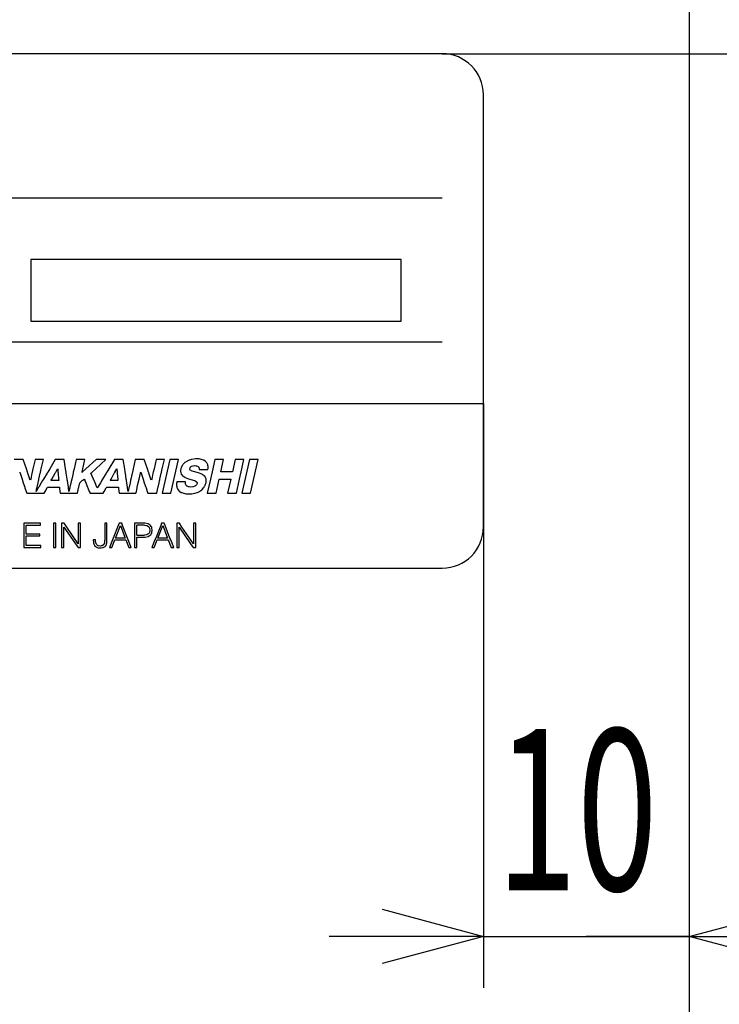
# Model space of a CAD drawing. Extents: x 1066 to 2116, y 29 to 769.
# Drawn here: x 1797 to 1831, y 234 to 282 of the extents above; entities that cross this region are included whole.
import ezdxf
from ezdxf.enums import TextEntityAlignment as Align

# ---------------------------------------------------------------- set-up
doc = ezdxf.new("R2010")
doc.units = 0
doc.header["$LTSCALE"] = 2.5
doc.header["$PDMODE"] = 65
doc.header["$PDSIZE"] = 0.2
doc.linetypes.add('DIVIDE', pattern=[1.25, 0.5, -0.25, 0, -0.25, 0, -0.25])
doc.layers.get('0').update_dxf_attribs({"linetype": 'CONTINUOUS'})
doc.layers.get('DEFPOINTS').update_dxf_attribs({"color": 3, "linetype": 'DIVIDE'})
doc.layers.add('1', color=7, linetype='CONTINUOUS')
doc.layers.add('3', color=7, linetype='CONTINUOUS')
doc.styles.add('WinFont1', font='MS Gothic.ttf', dxfattribs={"width": 0.8})
doc.dimstyles.new('DIMSTYEX_1', dxfattribs={"dimscale": 2.5, "dimtxt": 3.136, "dimasz": 2, "dimexe": 1, "dimexo": 0, "dimgap": 0.896, "dimtad": 3, "dimdsep": 46, "dimtxsty": 'WinFont1', "dimblk1": 'OPEN30', "dimblk2": 'OPEN30', "dimsah": 1, "dimcen": 0, "dimclrd": 7, "dimclre": 7, "dimclrt": 7, "dimazin": 2, "dimtfac": 0.7, "dimtofl": 0, "dimtmove": 2, "dimatfit": 3, "dimfxl": 1, "dimtolj": 1, "dimtzin": 0, "dimlwd": -1, "dimlwe": -1, "dimarcsym": 0})
doc.dimstyles.new('DIMSTYEX_2', dxfattribs={"dimscale": 2.5, "dimtxt": 3.136, "dimasz": 2, "dimexe": 1, "dimexo": 0, "dimgap": 0.896, "dimtad": 3, "dimdsep": 46, "dimtxsty": 'WinFont1', "dimblk1": 'OPEN30', "dimblk2": 'OPEN30', "dimsah": 1, "dimcen": 0, "dimclrd": 7, "dimclre": 7, "dimclrt": 7, "dimazin": 2, "dimtfac": 0.7, "dimtofl": 0, "dimtmove": 0, "dimatfit": 3, "dimfxl": 1, "dimtolj": 1, "dimtzin": 0, "dimlwd": -1, "dimlwe": -1, "dimarcsym": 0})

# ---------------------------------------------------------------- blocks, each defined once
blk = doc.blocks.new('_OPEN30')
at = {"color": 0, "linetype": 'BYBLOCK', "lineweight": -2}
for p, q in [((-1, 0.2679), (0, 0)), ((0, 0), (-1, -0.2679)), ((0, 0), (-1, 0))]:
    blk.add_line(p, q, dxfattribs=at)
blk = doc.blocks.new('*D1')
at = {"layer": '1', "color": 7, "linetype": 'BYBLOCK'}
for p, q in [((1809.342, 414.905), (1881.842, 414.905)), ((1879.342, 194.905), (1879.342, 414.905)), ((1829.342, 194.905), (1881.842, 194.905))]:
    blk.add_line(p, q, dxfattribs=at)
at = {"layer": 'DEFPOINTS', "color": 7, "linetype": 'BYBLOCK'}
for p in [(1809.342, 414.905), (1879.342, 414.905), (1829.342, 194.905)]:
    blk.add_point(p, dxfattribs=at)
at = {"layer": '1', "color": 7, "linetype": 'BYBLOCK', "xscale": 4.9240387651, "yscale": 4.9240387651, "zscale": 4.9240387651}
for p, rotation in [((1879.342, 414.905), 90), ((1879.342, 194.905), 270)]:
    blk.add_blockref('_OPEN30', p, dxfattribs=dict(at, rotation=rotation))
at = {"layer": '1', "color": 7, "linetype": 'BYBLOCK', "style": 'WinFont1', "width": 0.815217}
blk.add_text('220', height=7.84, rotation=90, dxfattribs=at).set_placement((1878.249, 321.427), (1878.249, 333.187), align=Align.FIT)
blk = doc.blocks.new('*D8')
at = {"layer": '1', "color": 7, "linetype": 'BYBLOCK'}
for p, q in [((1829.342, 264.631), (1829.342, 234.503)), ((1819.342, 262.905), (1819.342, 234.503)), ((1819.342, 237.003), (1811.842, 237.003)), ((1819.342, 237.003), (1824.342, 237.003)), ((1819.342, 237.003), (1829.342, 237.003)), ((1829.342, 237.003), (1824.342, 237.003)), ((1829.342, 237.003), (1836.842, 237.003))]:
    blk.add_line(p, q, dxfattribs=at)
at = {"layer": 'DEFPOINTS', "color": 7, "linetype": 'BYBLOCK'}
for p in [(1829.342, 264.631), (1819.342, 262.905), (1829.342, 237.003)]:
    blk.add_point(p, dxfattribs=at)
at = {"layer": '1', "color": 7, "linetype": 'BYBLOCK', "xscale": 4.9240387651, "yscale": 4.9240387651, "zscale": 4.9240387651}
blk.add_blockref('_OPEN30', (1819.342, 237.003), dxfattribs=at)
at = {"layer": '1', "color": 7, "linetype": 'BYBLOCK', "xscale": 4.9240387651, "yscale": 4.9240387651, "zscale": 4.9240387651, "rotation": 180}
blk.add_blockref('_OPEN30', (1829.342, 237.003), dxfattribs=at)
at = {"layer": '1', "color": 7, "linetype": 'BYBLOCK', "style": 'WinFont1', "width": 0.854701}
blk.add_text('10', height=7.84, dxfattribs=at).set_placement((1819.967, 239.243), (1827.807, 239.243), align=Align.FIT)
blk = doc.blocks.new('*D10')
at = {"layer": '1', "color": 7, "linetype": 'BYBLOCK'}
for p, q in [((1809.282, 394.905), (1866.842, 394.905)), ((1864.342, 394.905), (1864.342, 224.905)), ((1809.342, 224.905), (1866.842, 224.905))]:
    blk.add_line(p, q, dxfattribs=at)
at = {"layer": 'DEFPOINTS', "color": 7, "linetype": 'BYBLOCK'}
for p in [(1809.282, 394.905), (1809.342, 224.905), (1864.342, 224.905)]:
    blk.add_point(p, dxfattribs=at)
at = {"layer": '1', "color": 7, "linetype": 'BYBLOCK', "xscale": 4.9240387651, "yscale": 4.9240387651, "zscale": 4.9240387651}
for p, rotation in [((1864.342, 394.905), 90), ((1864.342, 224.905), 270)]:
    blk.add_blockref('_OPEN30', p, dxfattribs=dict(at, rotation=rotation))
at = {"layer": '1', "color": 7, "linetype": 'BYBLOCK', "style": 'WinFont1', "width": 0.815217}
blk.add_text('170', height=7.84, rotation=90, dxfattribs=at).set_placement((1863.249, 321.531), (1863.249, 333.291), align=Align.FIT)
blk = doc.blocks.new('*D19')
at = {"layer": '1', "color": 7, "linetype": 'BYBLOCK'}
for p, q in [((1809.342, 414.905), (1851.842, 414.905)), ((1849.342, 414.905), (1849.342, 279.905)), ((1817.342, 279.905), (1851.842, 279.905))]:
    blk.add_line(p, q, dxfattribs=at)
at = {"layer": 'DEFPOINTS', "color": 7, "linetype": 'BYBLOCK'}
for p in [(1809.342, 414.905), (1817.342, 279.905), (1849.342, 279.905)]:
    blk.add_point(p, dxfattribs=at)
at = {"layer": '1', "color": 7, "linetype": 'BYBLOCK', "xscale": 4.9240387651, "yscale": 4.9240387651, "zscale": 4.9240387651}
for p, rotation in [((1849.342, 414.905), 90), ((1849.342, 279.905), 270)]:
    blk.add_blockref('_OPEN30', p, dxfattribs=dict(at, rotation=rotation))
at = {"layer": '1', "color": 7, "linetype": 'BYBLOCK', "style": 'WinFont1', "width": 0.815217}
blk.add_text('135', height=7.84, rotation=90, dxfattribs=at).set_placement((1847.102, 340.843), (1847.102, 352.603), align=Align.FIT)

msp = doc.modelspace()

# ---------------------------------------------------------------- linework, layer by layer
at = {"layer": '1', "color": 7, "linetype": 'CONTINUOUS'}
msp.add_line((1829.342, 394.905), (1829.342, 194.905), dxfattribs=at)
at = {"layer": '1', "color": 4, "linetype": 'CONTINUOUS'}
for p, q in [((1817.342, 279.905), (1781.342, 279.905)), ((1819.342, 256.905), (1819.342, 277.905)), ((1815.342, 269.905), (1797.342, 269.905)), ((1797.342, 269.905), (1797.342, 266.905)), ((1815.342, 266.905), (1815.342, 269.905)), ((1797.342, 266.905), (1815.342, 266.905)), ((1779.342, 262.905), (1819.342, 262.905)), ((1781.342, 254.905), (1817.342, 254.905))]:
    msp.add_line(p, q, dxfattribs=at)
for centre, start, end in [((1817.342, 277.905), 0, 90), ((1817.342, 256.905), -90, 0)]:
    msp.add_arc(centre, 2, start, end, dxfattribs=at)
at = {"layer": '3', "color": 4, "linetype": 'CONTINUOUS'}
for p, q in [((1795.342, 272.905), (1817.342, 272.905)), ((1795.342, 265.905), (1817.342, 265.905))]:
    msp.add_line(p, q, dxfattribs=at)
at = {"layer": '3', "color": 1, "linetype": 'CONTINUOUS'}
for p, q in [((1796.968, 260.186), (1796.529, 260.186)), ((1797.123, 259.73), (1796.968, 260.186)), ((1797.543, 260.186), (1797.44, 259.73)), ((1797.945, 260.186), (1797.543, 260.186)), ((1797.843, 259.73), (1797.945, 260.186)), ((1798.526, 260.186), (1798.253, 259.73)), ((1798.961, 260.186), (1798.526, 260.186)), ((1799.029, 259.73), (1798.961, 260.186)), ((1799.541, 260.186), (1799.439, 259.73)), ((1799.969, 260.186), (1799.541, 260.186)), ((1799.866, 259.73), (1799.969, 260.186)), ((1800.509, 260.186), (1800.016, 259.73)), ((1800.492, 259.73), (1800.983, 260.186)), ((1800.983, 260.186), (1800.509, 260.186)), ((1801.398, 260.186), (1801.125, 259.73)), ((1801.833, 260.186), (1801.398, 260.186)), ((1801.901, 259.73), (1801.833, 260.186)), ((1802.414, 260.186), (1802.311, 259.73)), ((1802.853, 260.186), (1802.414, 260.186)), ((1803.007, 259.73), (1802.853, 260.186)), ((1803.427, 260.186), (1803.325, 259.73)), ((1803.83, 260.186), (1803.427, 260.186)), ((1804.093, 260.186), (1803.724, 258.545)), ((1803.728, 259.73), (1803.83, 260.186)), ((1804.52, 260.186), (1804.093, 260.186)), ((1804.151, 258.545), (1804.52, 260.186)), ((1804.678, 259.859), (1804.67, 259.846)), ((1804.691, 259.879), (1804.678, 259.859)), ((1804.694, 259.882), (1804.691, 259.879)), ((1804.698, 259.889), (1804.694, 259.882)), ((1804.725, 259.929), (1804.698, 259.889)), ((1804.738, 259.949), (1804.725, 259.929)), ((1804.811, 260.02), (1804.738, 259.949)), ((1804.826, 260.035), (1804.811, 260.02)), ((1804.914, 260.093), (1804.826, 260.035)), ((1804.93, 260.104), (1804.914, 260.093)), ((1805.031, 260.149), (1804.93, 260.104)), ((1805.045, 260.155), (1805.031, 260.149)), ((1805.155, 260.188), (1805.045, 260.155)), ((1805.135, 259.846), (1805.153, 259.859)), ((1805.153, 259.859), (1805.215, 259.879)), ((1805.165, 260.191), (1805.155, 260.188)), ((1805.34, 260.211), (1805.165, 260.191)), ((1805.215, 259.879), (1805.225, 259.882)), ((1805.225, 259.882), (1805.297, 259.889)), ((1805.297, 259.889), (1805.362, 259.882)), ((1805.406, 260.219), (1805.34, 260.211)), ((1805.362, 259.882), (1805.392, 259.879)), ((1805.392, 259.879), (1805.44, 259.859)), ((1805.526, 260.211), (1805.406, 260.219)), ((1805.44, 259.859), (1805.471, 259.846)), ((1805.624, 260.191), (1805.526, 260.211)), ((1805.639, 260.188), (1805.624, 260.191)), ((1805.725, 260.155), (1805.639, 260.188)), ((1805.741, 260.149), (1805.725, 260.155)), ((1805.812, 260.104), (1805.741, 260.149)), ((1805.828, 260.093), (1805.812, 260.104)), ((1805.882, 260.035), (1805.828, 260.093)), ((1805.896, 260.02), (1805.882, 260.035)), ((1805.931, 259.949), (1805.896, 260.02)), ((1805.941, 259.929), (1805.931, 259.949)), ((1805.947, 259.889), (1805.941, 259.929)), ((1805.948, 259.882), (1805.947, 259.889)), ((1805.949, 259.879), (1805.948, 259.882)), ((1805.952, 259.859), (1805.949, 259.879)), ((1805.954, 259.846), (1805.952, 259.859)), ((1806.281, 260.186), (1806.146, 259.588)), ((1806.709, 260.186), (1806.281, 260.186)), ((1806.574, 259.588), (1806.709, 260.186)), ((1807.272, 260.186), (1807.137, 259.588)), ((1807.699, 260.186), (1807.272, 260.186)), ((1807.565, 259.588), (1807.699, 260.186)), ((1807.962, 260.186), (1807.593, 258.545)), ((1808.39, 260.186), (1807.962, 260.186)), ((1808.021, 258.545), (1808.39, 260.186)), ((1796.797, 259.567), (1796.801, 259.556)), ((1796.801, 259.556), (1796.815, 259.513)), ((1796.815, 259.513), (1796.908, 259.234)), ((1797.178, 259.567), (1797.123, 259.73)), ((1797.182, 259.556), (1797.178, 259.567)), ((1797.196, 259.513), (1797.182, 259.556)), ((1797.291, 259.234), (1797.196, 259.513)), ((1797.392, 259.513), (1797.329, 259.234)), ((1797.401, 259.556), (1797.392, 259.513)), ((1797.404, 259.567), (1797.401, 259.556)), ((1797.44, 259.73), (1797.404, 259.567)), ((1797.731, 259.234), (1797.794, 259.513)), ((1797.794, 259.513), (1797.804, 259.556)), ((1797.804, 259.556), (1797.806, 259.567)), ((1797.806, 259.567), (1797.843, 259.73)), ((1798.123, 259.513), (1797.956, 259.234)), ((1798.149, 259.556), (1798.123, 259.513)), ((1798.156, 259.567), (1798.149, 259.556)), ((1798.253, 259.73), (1798.156, 259.567)), ((1798.365, 259.234), (1798.518, 259.513)), ((1798.518, 259.513), (1798.542, 259.556)), ((1798.542, 259.556), (1798.548, 259.567)), ((1798.548, 259.567), (1798.637, 259.73)), ((1798.642, 259.73), (1798.657, 259.567)), ((1798.657, 259.567), (1798.658, 259.556)), ((1798.658, 259.556), (1798.662, 259.513)), ((1798.662, 259.513), (1798.687, 259.234)), ((1799.053, 259.567), (1799.029, 259.73)), ((1799.055, 259.556), (1799.053, 259.567)), ((1799.061, 259.513), (1799.055, 259.556)), ((1799.102, 259.234), (1799.061, 259.513)), ((1799.39, 259.513), (1799.327, 259.234)), ((1799.4, 259.556), (1799.39, 259.513)), ((1799.402, 259.567), (1799.4, 259.556)), ((1799.439, 259.73), (1799.402, 259.567)), ((1799.827, 259.556), (1799.83, 259.567)), ((1799.839, 259.567), (1799.827, 259.556)), ((1799.83, 259.567), (1799.866, 259.73)), ((1800.016, 259.73), (1799.839, 259.567)), ((1800.257, 259.513), (1800.304, 259.556)), ((1800.379, 259.234), (1800.257, 259.513)), ((1800.304, 259.556), (1800.316, 259.567)), ((1800.316, 259.567), (1800.492, 259.73)), ((1800.995, 259.513), (1800.829, 259.234)), ((1801.021, 259.556), (1800.995, 259.513)), ((1801.028, 259.567), (1801.021, 259.556)), ((1801.125, 259.73), (1801.028, 259.567)), ((1801.238, 259.234), (1801.391, 259.513)), ((1801.391, 259.513), (1801.414, 259.556)), ((1801.414, 259.556), (1801.42, 259.567)), ((1801.42, 259.567), (1801.51, 259.73)), ((1801.514, 259.73), (1801.529, 259.567)), ((1801.529, 259.567), (1801.53, 259.556)), ((1801.53, 259.556), (1801.534, 259.513)), ((1801.534, 259.513), (1801.559, 259.234)), ((1801.925, 259.567), (1801.901, 259.73)), ((1801.927, 259.556), (1801.925, 259.567)), ((1801.933, 259.513), (1801.927, 259.556)), ((1801.975, 259.234), (1801.933, 259.513)), ((1802.263, 259.513), (1802.2, 259.234)), ((1802.272, 259.556), (1802.263, 259.513)), ((1802.275, 259.567), (1802.272, 259.556)), ((1802.311, 259.73), (1802.275, 259.567)), ((1802.602, 259.234), (1802.665, 259.513)), ((1802.665, 259.513), (1802.675, 259.556)), ((1802.675, 259.556), (1802.677, 259.567)), ((1802.682, 259.567), (1802.686, 259.556)), ((1802.686, 259.556), (1802.701, 259.513)), ((1802.701, 259.513), (1802.793, 259.234)), ((1803.062, 259.567), (1803.007, 259.73)), ((1803.066, 259.556), (1803.062, 259.567)), ((1803.081, 259.513), (1803.066, 259.556)), ((1803.175, 259.234), (1803.081, 259.513)), ((1803.276, 259.513), (1803.214, 259.234)), ((1803.286, 259.556), (1803.276, 259.513)), ((1803.289, 259.567), (1803.286, 259.556)), ((1803.325, 259.73), (1803.289, 259.567)), ((1803.616, 259.234), (1803.679, 259.513)), ((1803.679, 259.513), (1803.688, 259.556)), ((1803.688, 259.556), (1803.691, 259.567)), ((1803.691, 259.567), (1803.728, 259.73)), ((1804.619, 259.671), (1804.613, 259.618)), ((1804.613, 259.618), (1804.613, 259.617)), ((1804.613, 259.617), (1804.624, 259.533)), ((1804.622, 259.691), (1804.619, 259.671)), ((1804.623, 259.706), (1804.622, 259.691)), ((1804.625, 259.721), (1804.623, 259.706)), ((1804.624, 259.533), (1804.624, 259.529)), ((1804.624, 259.529), (1804.649, 259.472)), ((1804.635, 259.748), (1804.625, 259.721)), ((1804.648, 259.785), (1804.635, 259.748)), ((1804.659, 259.816), (1804.648, 259.785)), ((1804.649, 259.472), (1804.656, 259.456)), ((1804.656, 259.456), (1804.704, 259.396)), ((1804.66, 259.82), (1804.659, 259.816)), ((1804.669, 259.845), (1804.66, 259.82)), ((1804.67, 259.846), (1804.669, 259.845)), ((1804.704, 259.396), (1804.726, 259.382)), ((1804.726, 259.382), (1804.817, 259.322)), ((1805.059, 259.748), (1805.078, 259.785)), ((1805.059, 259.721), (1805.059, 259.748)), ((1805.06, 259.706), (1805.059, 259.721)), ((1805.069, 259.691), (1805.06, 259.706)), ((1805.082, 259.671), (1805.069, 259.691)), ((1805.078, 259.785), (1805.093, 259.816)), ((1805.178, 259.618), (1805.082, 259.671)), ((1805.093, 259.816), (1805.099, 259.82)), ((1805.099, 259.82), (1805.133, 259.845)), ((1805.133, 259.845), (1805.135, 259.846)), ((1805.183, 259.617), (1805.178, 259.618)), ((1805.486, 259.533), (1805.183, 259.617)), ((1805.471, 259.846), (1805.472, 259.845)), ((1805.472, 259.845), (1805.491, 259.82)), ((1805.495, 259.529), (1805.486, 259.533)), ((1805.491, 259.82), (1805.495, 259.816)), ((1805.495, 259.816), (1805.518, 259.785)), ((1805.647, 259.472), (1805.495, 259.529)), ((1805.518, 259.706), (1805.517, 259.691)), ((1805.517, 259.691), (1805.945, 259.691)), ((1805.518, 259.785), (1805.518, 259.748)), ((1805.518, 259.748), (1805.518, 259.721)), ((1805.518, 259.721), (1805.518, 259.706)), ((1805.67, 259.456), (1805.647, 259.472)), ((1805.759, 259.396), (1805.67, 259.456)), ((1805.779, 259.382), (1805.759, 259.396)), ((1805.826, 259.322), (1805.779, 259.382)), ((1805.945, 259.691), (1805.946, 259.706)), ((1805.946, 259.706), (1805.948, 259.721)), ((1805.948, 259.721), (1805.951, 259.748)), ((1805.951, 259.748), (1805.955, 259.785)), ((1805.954, 259.845), (1805.954, 259.846)), ((1805.958, 259.82), (1805.954, 259.845)), ((1805.955, 259.785), (1805.958, 259.816)), ((1805.958, 259.816), (1805.958, 259.82)), ((1806.146, 259.588), (1806.064, 259.22)), ((1807.137, 259.588), (1806.574, 259.588)), ((1807.482, 259.22), (1807.565, 259.588)), ((1796.908, 259.234), (1796.928, 259.174)), ((1796.928, 259.174), (1796.934, 259.156)), ((1796.934, 259.156), (1796.969, 259.05)), ((1796.969, 259.05), (1797.039, 258.839)), ((1797.311, 259.174), (1797.291, 259.234)), ((1797.329, 259.234), (1797.316, 259.174)), ((1797.642, 258.839), (1797.69, 259.05)), ((1797.69, 259.05), (1797.714, 259.156)), ((1797.714, 259.156), (1797.718, 259.174)), ((1797.718, 259.174), (1797.731, 259.234)), ((1797.846, 259.05), (1797.72, 258.839)), ((1797.909, 259.156), (1797.846, 259.05)), ((1797.921, 259.174), (1797.909, 259.156)), ((1797.956, 259.234), (1797.921, 259.174)), ((1798.322, 259.156), (1798.332, 259.174)), ((1798.694, 259.156), (1798.322, 259.156)), ((1798.332, 259.174), (1798.365, 259.234)), ((1798.687, 259.234), (1798.693, 259.174)), ((1798.693, 259.174), (1798.694, 259.156)), ((1799.111, 259.174), (1799.102, 259.234)), ((1799.114, 259.156), (1799.111, 259.174)), ((1799.13, 259.05), (1799.114, 259.156)), ((1799.161, 258.839), (1799.13, 259.05)), ((1799.286, 259.05), (1799.239, 258.839)), ((1799.31, 259.156), (1799.286, 259.05)), ((1799.314, 259.174), (1799.31, 259.156)), ((1799.327, 259.234), (1799.314, 259.174)), ((1799.666, 258.839), (1799.713, 259.05)), ((1799.713, 259.05), (1799.837, 259.156)), ((1799.837, 259.156), (1799.859, 259.174)), ((1799.859, 259.174), (1799.929, 259.234)), ((1799.929, 259.234), (1799.954, 259.174)), ((1799.954, 259.174), (1799.962, 259.156)), ((1799.962, 259.156), (1800.006, 259.05)), ((1800.006, 259.05), (1800.094, 258.839)), ((1800.405, 259.174), (1800.379, 259.234)), ((1800.413, 259.156), (1800.405, 259.174)), ((1800.459, 259.05), (1800.413, 259.156)), ((1800.55, 258.839), (1800.459, 259.05)), ((1800.718, 259.05), (1800.592, 258.839)), ((1800.782, 259.156), (1800.718, 259.05)), ((1800.793, 259.174), (1800.782, 259.156)), ((1800.829, 259.234), (1800.793, 259.174)), ((1801.195, 259.156), (1801.205, 259.174)), ((1801.567, 259.156), (1801.195, 259.156)), ((1801.205, 259.174), (1801.238, 259.234)), ((1801.559, 259.234), (1801.565, 259.174)), ((1801.565, 259.174), (1801.567, 259.156)), ((1801.983, 259.174), (1801.975, 259.234)), ((1801.986, 259.156), (1801.983, 259.174)), ((1802.002, 259.05), (1801.986, 259.156)), ((1802.034, 258.839), (1802.002, 259.05)), ((1802.158, 259.05), (1802.111, 258.839)), ((1802.182, 259.156), (1802.158, 259.05)), ((1802.186, 259.174), (1802.182, 259.156)), ((1802.2, 259.234), (1802.186, 259.174)), ((1802.514, 258.839), (1802.561, 259.05)), ((1802.561, 259.05), (1802.585, 259.156)), ((1802.585, 259.156), (1802.589, 259.174)), ((1802.589, 259.174), (1802.602, 259.234)), ((1802.793, 259.234), (1802.813, 259.174)), ((1802.813, 259.174), (1802.819, 259.156)), ((1802.819, 259.156), (1802.854, 259.05)), ((1802.854, 259.05), (1802.924, 258.839)), ((1803.195, 259.174), (1803.175, 259.234)), ((1803.214, 259.234), (1803.201, 259.174)), ((1803.527, 258.839), (1803.575, 259.05)), ((1803.575, 259.05), (1803.598, 259.156)), ((1803.598, 259.156), (1803.603, 259.174)), ((1803.603, 259.174), (1803.616, 259.234)), ((1804.422, 258.976), (1804.42, 258.951)), ((1804.42, 258.951), (1804.422, 258.932)), ((1804.426, 259.01), (1804.422, 258.976)), ((1804.422, 258.932), (1804.424, 258.917)), ((1804.424, 258.917), (1804.426, 258.897)), ((1804.432, 259.059), (1804.426, 259.01)), ((1804.426, 258.897), (1804.429, 258.88)), ((1804.437, 259.097), (1804.432, 259.06)), ((1804.432, 259.06), (1804.432, 259.059)), ((1804.864, 259.097), (1804.437, 259.097)), ((1804.817, 259.322), (1804.839, 259.308)), ((1804.839, 259.308), (1804.996, 259.249)), ((1804.863, 259.01), (1804.864, 259.059)), ((1804.863, 258.976), (1804.863, 259.01)), ((1804.878, 258.951), (1804.863, 258.976)), ((1804.864, 259.06), (1804.864, 259.097)), ((1804.864, 259.059), (1804.864, 259.06)), ((1804.889, 258.932), (1804.878, 258.951)), ((1804.898, 258.917), (1804.889, 258.932)), ((1804.909, 258.897), (1804.898, 258.917)), ((1804.944, 258.88), (1804.909, 258.897)), ((1804.996, 259.249), (1804.999, 259.248)), ((1804.999, 259.248), (1805.289, 259.163)), ((1805.289, 259.163), (1805.303, 259.158)), ((1805.303, 259.158), (1805.397, 259.099)), ((1805.328, 258.897), (1805.305, 258.88)), ((1805.356, 258.917), (1805.328, 258.897)), ((1805.377, 258.932), (1805.356, 258.917)), ((1805.386, 258.951), (1805.377, 258.932)), ((1805.399, 258.976), (1805.386, 258.951)), ((1805.397, 259.099), (1805.397, 259.097)), ((1805.397, 259.097), (1805.417, 259.06)), ((1805.417, 259.01), (1805.399, 258.976)), ((1805.417, 259.06), (1805.417, 259.059)), ((1805.417, 259.059), (1805.417, 259.01)), ((1805.785, 258.88), (1805.795, 258.897)), ((1805.795, 258.897), (1805.807, 258.917)), ((1805.807, 258.917), (1805.813, 258.932)), ((1805.813, 258.932), (1805.819, 258.951)), ((1805.819, 258.951), (1805.827, 258.976)), ((1805.833, 259.308), (1805.826, 259.322)), ((1805.827, 258.976), (1805.839, 259.01)), ((1805.857, 259.249), (1805.833, 259.308)), ((1805.839, 259.01), (1805.855, 259.059)), ((1805.855, 259.059), (1805.856, 259.06)), ((1805.856, 259.06), (1805.86, 259.097)), ((1805.857, 259.248), (1805.857, 259.249)), ((1805.868, 259.163), (1805.857, 259.248)), ((1805.86, 259.099), (1805.868, 259.158)), ((1805.86, 259.097), (1805.86, 259.099)), ((1805.868, 259.158), (1805.868, 259.163)), ((1806.064, 259.22), (1805.912, 258.545)), ((1806.34, 258.545), (1806.492, 259.22)), ((1806.492, 259.22), (1807.055, 259.22)), ((1807.055, 259.22), (1806.902, 258.545)), ((1807.33, 258.545), (1807.482, 259.22)), ((1797.039, 258.839), (1797.053, 258.798)), ((1797.053, 258.798), (1797.108, 258.632)), ((1797.108, 258.632), (1797.137, 258.545)), ((1797.137, 258.545), (1797.982, 258.545)), ((1797.596, 258.632), (1797.633, 258.798)), ((1797.695, 258.798), (1797.596, 258.632)), ((1797.633, 258.798), (1797.642, 258.839)), ((1797.72, 258.839), (1797.695, 258.798)), ((1797.982, 258.545), (1798.033, 258.632)), ((1798.033, 258.632), (1798.129, 258.798)), ((1798.129, 258.798), (1798.152, 258.839)), ((1798.152, 258.839), (1798.724, 258.839)), ((1798.724, 258.839), (1798.729, 258.798)), ((1798.729, 258.798), (1798.749, 258.632)), ((1798.749, 258.632), (1798.759, 258.545)), ((1798.759, 258.545), (1799.6, 258.545)), ((1799.167, 258.798), (1799.161, 258.839)), ((1799.192, 258.632), (1799.167, 258.798)), ((1799.23, 258.798), (1799.192, 258.632)), ((1799.239, 258.839), (1799.23, 258.798)), ((1799.6, 258.545), (1799.619, 258.632)), ((1799.619, 258.632), (1799.657, 258.798)), ((1799.657, 258.798), (1799.666, 258.839)), ((1800.094, 258.839), (1800.11, 258.798)), ((1800.11, 258.798), (1800.179, 258.632)), ((1800.179, 258.632), (1800.216, 258.545)), ((1800.216, 258.545), (1800.855, 258.545)), ((1800.568, 258.798), (1800.55, 258.839)), ((1800.592, 258.839), (1800.568, 258.798)), ((1800.855, 258.545), (1800.905, 258.632)), ((1800.905, 258.632), (1801.001, 258.798)), ((1801.001, 258.798), (1801.025, 258.839)), ((1801.025, 258.839), (1801.597, 258.839)), ((1801.597, 258.839), (1801.602, 258.798)), ((1801.602, 258.798), (1801.621, 258.632)), ((1801.621, 258.632), (1801.632, 258.545)), ((1801.632, 258.545), (1802.447, 258.545)), ((1802.04, 258.798), (1802.034, 258.839)), ((1802.064, 258.632), (1802.04, 258.798)), ((1802.102, 258.798), (1802.064, 258.632)), ((1802.111, 258.839), (1802.102, 258.798)), ((1802.447, 258.545), (1802.467, 258.632)), ((1802.467, 258.632), (1802.505, 258.798)), ((1802.505, 258.798), (1802.514, 258.839)), ((1802.924, 258.839), (1802.938, 258.798)), ((1802.938, 258.798), (1802.993, 258.632)), ((1802.993, 258.632), (1803.022, 258.545)), ((1803.022, 258.545), (1803.461, 258.545)), ((1803.461, 258.545), (1803.481, 258.632)), ((1803.481, 258.632), (1803.518, 258.798)), ((1803.518, 258.798), (1803.527, 258.839)), ((1803.724, 258.545), (1804.151, 258.545)), ((1804.429, 258.88), (1804.432, 258.855)), ((1804.432, 258.855), (1804.432, 258.851)), ((1804.432, 258.851), (1804.433, 258.842)), ((1804.433, 258.842), (1804.435, 258.828)), ((1804.435, 258.828), (1804.448, 258.799)), ((1804.448, 258.799), (1804.48, 258.727)), ((1804.48, 258.727), (1804.5, 258.704)), ((1804.5, 258.704), (1804.551, 258.647)), ((1804.551, 258.647), (1804.576, 258.63)), ((1804.576, 258.63), (1804.643, 258.586)), ((1804.643, 258.586), (1804.671, 258.575)), ((1804.671, 258.575), (1804.754, 258.544)), ((1804.754, 258.544), (1804.78, 258.539)), ((1804.78, 258.539), (1804.88, 258.519)), ((1804.88, 258.519), (1804.904, 258.518)), ((1804.904, 258.518), (1805.017, 258.511)), ((1804.996, 258.855), (1804.944, 258.88)), ((1805.03, 258.851), (1804.996, 258.855)), ((1805.017, 258.511), (1805.153, 258.518)), ((1805.117, 258.842), (1805.03, 258.851)), ((1805.214, 258.851), (1805.117, 258.842)), ((1805.153, 258.518), (1805.162, 258.519)), ((1805.162, 258.519), (1805.287, 258.539)), ((1805.225, 258.855), (1805.214, 258.851)), ((1805.305, 258.88), (1805.225, 258.855)), ((1805.287, 258.539), (1805.305, 258.544)), ((1805.305, 258.544), (1805.416, 258.575)), ((1805.416, 258.575), (1805.439, 258.586)), ((1805.439, 258.586), (1805.536, 258.63)), ((1805.536, 258.63), (1805.561, 258.647)), ((1805.561, 258.647), (1805.644, 258.704)), ((1805.644, 258.704), (1805.666, 258.727)), ((1805.666, 258.727), (1805.736, 258.799)), ((1805.736, 258.799), (1805.753, 258.828)), ((1805.753, 258.828), (1805.762, 258.842)), ((1805.762, 258.842), (1805.767, 258.851)), ((1805.767, 258.851), (1805.77, 258.855)), ((1805.77, 258.855), (1805.785, 258.88)), ((1805.912, 258.545), (1806.34, 258.545)), ((1806.902, 258.545), (1807.33, 258.545)), ((1807.593, 258.545), (1808.021, 258.545)), ((1797.812, 257.082), (1796.998, 257.082)), ((1796.998, 257.082), (1796.998, 256.987)), ((1796.998, 256.987), (1796.998, 256.561)), ((1797.111, 256.561), (1797.111, 256.987)), ((1797.111, 256.987), (1797.812, 256.987)), ((1797.812, 256.987), (1797.812, 257.082)), ((1798.556, 257.082), (1798.444, 257.082)), ((1798.444, 257.082), (1798.444, 255.905)), ((1798.556, 255.905), (1798.556, 257.082)), ((1798.957, 257.082), (1798.832, 257.082)), ((1798.832, 257.082), (1798.832, 256.901)), ((1799.082, 256.901), (1798.957, 257.082)), ((1799.758, 257.082), (1799.645, 257.082)), ((1799.645, 257.082), (1799.645, 256.901)), ((1799.758, 256.901), (1799.758, 257.082)), ((1800.927, 257.082), (1800.927, 256.284)), ((1801.039, 257.082), (1800.927, 257.082)), ((1801.039, 256.284), (1801.039, 257.082)), ((1801.632, 257.082), (1801.587, 256.972)), ((1801.756, 257.082), (1801.632, 257.082)), ((1801.8, 256.972), (1801.756, 257.082)), ((1802.37, 257.082), (1802.37, 257.062)), ((1802.891, 257.082), (1802.37, 257.082)), ((1802.37, 257.062), (1802.37, 256.996)), ((1802.37, 256.996), (1802.37, 256.987)), ((1802.37, 256.987), (1802.37, 256.973)), ((1802.866, 256.987), (1802.482, 256.987)), ((1802.482, 256.973), (1802.482, 256.987)), ((1802.866, 256.987), (1802.972, 256.973)), ((1803.035, 257.062), (1802.891, 257.082)), ((1803.145, 256.996), (1803.035, 257.062)), ((1803.151, 256.987), (1803.145, 256.996)), ((1803.16, 256.973), (1803.151, 256.987)), ((1803.695, 257.082), (1803.65, 256.972)), ((1803.82, 257.082), (1803.695, 257.082)), ((1803.864, 256.972), (1803.82, 257.082)), ((1804.557, 257.082), (1804.432, 257.082)), ((1804.432, 257.082), (1804.432, 256.901)), ((1804.682, 256.901), (1804.557, 257.082)), ((1805.358, 257.082), (1805.245, 257.082)), ((1805.245, 257.082), (1805.245, 256.901)), ((1805.358, 256.901), (1805.358, 257.082)), ((1796.998, 256.561), (1796.998, 256.466)), ((1797.768, 256.561), (1797.111, 256.561)), ((1797.768, 256.466), (1797.768, 256.561)), ((1798.832, 256.901), (1798.832, 256.087)), ((1798.945, 256.087), (1798.945, 256.901)), ((1798.947, 256.901), (1799.507, 256.087)), ((1799.642, 256.087), (1799.082, 256.901)), ((1799.645, 256.901), (1799.645, 256.087)), ((1799.758, 256.087), (1799.758, 256.901)), ((1801.587, 256.972), (1801.344, 256.367)), ((1801.454, 256.367), (1801.689, 256.972)), ((1801.689, 256.972), (1801.917, 256.367)), ((1802.037, 256.367), (1801.8, 256.972)), ((1802.37, 256.973), (1802.37, 256.928)), ((1802.37, 256.928), (1802.37, 256.889)), ((1802.37, 256.889), (1802.37, 256.853)), ((1802.37, 256.853), (1802.37, 256.748)), ((1802.37, 256.748), (1802.37, 256.64)), ((1802.37, 256.64), (1802.37, 256.606)), ((1802.37, 256.606), (1802.37, 256.566)), ((1802.37, 256.566), (1802.37, 256.548)), ((1802.37, 256.548), (1802.37, 256.521)), ((1802.37, 256.521), (1802.37, 256.506)), ((1802.37, 256.506), (1802.37, 256.5)), ((1802.482, 256.928), (1802.482, 256.973)), ((1802.482, 256.889), (1802.482, 256.928)), ((1802.482, 256.853), (1802.482, 256.889)), ((1802.482, 256.748), (1802.482, 256.853)), ((1802.482, 256.64), (1802.482, 256.748)), ((1802.482, 256.606), (1802.482, 256.64)), ((1802.482, 256.566), (1802.482, 256.606)), ((1802.482, 256.548), (1802.482, 256.566)), ((1802.482, 256.521), (1802.482, 256.548)), ((1802.482, 256.506), (1802.482, 256.521)), ((1802.482, 256.506), (1802.866, 256.506)), ((1802.972, 256.521), (1802.866, 256.506)), ((1802.972, 256.973), (1803.056, 256.928)), ((1803.022, 256.548), (1802.972, 256.521)), ((1803.056, 256.566), (1803.022, 256.548)), ((1803.056, 256.928), (1803.084, 256.889)), ((1803.085, 256.606), (1803.056, 256.566)), ((1803.084, 256.889), (1803.109, 256.853)), ((1803.109, 256.64), (1803.085, 256.606)), ((1803.109, 256.853), (1803.127, 256.748)), ((1803.127, 256.748), (1803.109, 256.64)), ((1803.145, 256.5), (1803.15, 256.506)), ((1803.15, 256.506), (1803.163, 256.521)), ((1803.19, 256.928), (1803.16, 256.973)), ((1803.163, 256.521), (1803.186, 256.548)), ((1803.186, 256.548), (1803.195, 256.566)), ((1803.216, 256.889), (1803.19, 256.928)), ((1803.195, 256.566), (1803.216, 256.606)), ((1803.222, 256.853), (1803.216, 256.889)), ((1803.216, 256.606), (1803.222, 256.64)), ((1803.24, 256.748), (1803.222, 256.853)), ((1803.222, 256.64), (1803.24, 256.748)), ((1803.65, 256.972), (1803.407, 256.367)), ((1803.517, 256.367), (1803.752, 256.972)), ((1803.752, 256.972), (1803.98, 256.367)), ((1804.101, 256.367), (1803.864, 256.972)), ((1804.432, 256.901), (1804.432, 256.087)), ((1804.544, 256.087), (1804.544, 256.901)), ((1804.547, 256.901), (1805.107, 256.087)), ((1805.241, 256.087), (1804.682, 256.901)), ((1805.245, 256.901), (1805.245, 256.087)), ((1805.358, 256.087), (1805.358, 256.901)), ((1796.998, 256.466), (1796.998, 256)), ((1797.111, 256), (1797.111, 256.466)), ((1797.111, 256.466), (1797.768, 256.466)), ((1798.832, 256.087), (1798.832, 255.905)), ((1798.945, 255.905), (1798.945, 256.087)), ((1799.507, 256.087), (1799.632, 255.905)), ((1799.758, 255.905), (1799.758, 256.087)), ((1800.367, 256.284), (1800.368, 256.28)), ((1800.48, 256.284), (1800.367, 256.284)), ((1800.368, 256.28), (1800.372, 256.234)), ((1800.372, 256.234), (1800.376, 256.192)), ((1800.376, 256.192), (1800.38, 256.142)), ((1800.38, 256.142), (1800.381, 256.134)), ((1800.381, 256.134), (1800.392, 256.092)), ((1800.392, 256.092), (1800.396, 256.078)), ((1800.396, 256.078), (1800.4, 256.065)), ((1800.4, 256.065), (1800.408, 256.048)), ((1800.408, 256.048), (1800.424, 256.017)), ((1800.481, 256.28), (1800.48, 256.284)), ((1800.483, 256.234), (1800.481, 256.28)), ((1800.485, 256.192), (1800.483, 256.234)), ((1800.497, 256.142), (1800.485, 256.192)), ((1800.499, 256.134), (1800.497, 256.142)), ((1800.508, 256.092), (1800.499, 256.134)), ((1800.519, 256.078), (1800.508, 256.092)), ((1800.53, 256.065), (1800.519, 256.078)), ((1800.542, 256.048), (1800.53, 256.065)), ((1800.567, 256.017), (1800.542, 256.048)), ((1800.882, 256.048), (1800.844, 256.017)), ((1800.888, 256.065), (1800.882, 256.048)), ((1800.893, 256.078), (1800.888, 256.065)), ((1800.898, 256.092), (1800.893, 256.078)), ((1800.913, 256.134), (1800.898, 256.092)), ((1800.916, 256.142), (1800.913, 256.134)), ((1800.92, 256.192), (1800.916, 256.142)), ((1800.924, 256.234), (1800.92, 256.192)), ((1800.927, 256.28), (1800.924, 256.234)), ((1800.927, 256.284), (1800.927, 256.28)), ((1800.997, 256.017), (1801.009, 256.048)), ((1801.009, 256.048), (1801.016, 256.065)), ((1801.016, 256.065), (1801.021, 256.078)), ((1801.021, 256.078), (1801.022, 256.092)), ((1801.022, 256.092), (1801.027, 256.134)), ((1801.027, 256.134), (1801.028, 256.142)), ((1801.028, 256.142), (1801.034, 256.192)), ((1801.034, 256.192), (1801.039, 256.234)), ((1801.039, 256.28), (1801.039, 256.284)), ((1801.039, 256.234), (1801.039, 256.28)), ((1801.306, 256.272), (1801.158, 255.905)), ((1801.277, 255.905), (1801.418, 256.272)), ((1801.344, 256.367), (1801.306, 256.272)), ((1801.418, 256.272), (1801.955, 256.272)), ((1801.917, 256.367), (1801.454, 256.367)), ((1801.955, 256.272), (1802.098, 255.905)), ((1802.075, 256.272), (1802.037, 256.367)), ((1802.219, 255.905), (1802.075, 256.272)), ((1802.37, 256.5), (1802.37, 256.433)), ((1802.37, 256.433), (1802.37, 256.411)), ((1802.37, 256.411), (1802.37, 255.905)), ((1802.482, 256.411), (1802.891, 256.411)), ((1802.482, 255.905), (1802.482, 256.411)), ((1802.891, 256.411), (1803.035, 256.433)), ((1803.035, 256.433), (1803.145, 256.5)), ((1803.369, 256.272), (1803.222, 255.905)), ((1803.34, 255.905), (1803.482, 256.272)), ((1803.407, 256.367), (1803.369, 256.272)), ((1803.482, 256.272), (1804.018, 256.272)), ((1803.98, 256.367), (1803.517, 256.367)), ((1804.018, 256.272), (1804.161, 255.905)), ((1804.138, 256.272), (1804.101, 256.367)), ((1804.282, 255.905), (1804.138, 256.272)), ((1804.432, 256.087), (1804.432, 255.905)), ((1804.544, 255.905), (1804.544, 256.087)), ((1805.107, 256.087), (1805.233, 255.905)), ((1805.358, 255.905), (1805.358, 256.087)), ((1796.998, 256), (1796.998, 255.905)), ((1796.998, 255.905), (1797.821, 255.905)), ((1797.821, 256), (1797.111, 256)), ((1797.821, 255.905), (1797.821, 256)), ((1798.444, 255.905), (1798.556, 255.905)), ((1798.832, 255.905), (1798.945, 255.905)), ((1799.632, 255.905), (1799.758, 255.905)), ((1800.424, 256.017), (1800.428, 256.01)), ((1800.428, 256.01), (1800.43, 256.005)), ((1800.43, 256.005), (1800.44, 255.993)), ((1800.44, 255.993), (1800.448, 255.984)), ((1800.448, 255.984), (1800.455, 255.976)), ((1800.455, 255.976), (1800.462, 255.968)), ((1800.462, 255.968), (1800.473, 255.955)), ((1800.473, 255.955), (1800.509, 255.931)), ((1800.509, 255.931), (1800.531, 255.916)), ((1800.531, 255.916), (1800.568, 255.904)), ((1800.573, 256.01), (1800.567, 256.017)), ((1800.568, 255.904), (1800.604, 255.891)), ((1800.583, 256.005), (1800.573, 256.01)), ((1800.609, 255.993), (1800.583, 256.005)), ((1800.604, 255.891), (1800.696, 255.883)), ((1800.629, 255.984), (1800.609, 255.993)), ((1800.706, 255.976), (1800.629, 255.984)), ((1800.696, 255.883), (1800.761, 255.891)), ((1800.758, 255.984), (1800.706, 255.976)), ((1800.815, 255.993), (1800.758, 255.984)), ((1800.761, 255.891), (1800.856, 255.904)), ((1800.829, 256.005), (1800.815, 255.993)), ((1800.834, 256.01), (1800.829, 256.005)), ((1800.844, 256.017), (1800.834, 256.01)), ((1800.856, 255.904), (1800.884, 255.916)), ((1800.884, 255.916), (1800.915, 255.931)), ((1800.915, 255.931), (1800.946, 255.955)), ((1800.946, 255.955), (1800.963, 255.968)), ((1800.963, 255.968), (1800.968, 255.976)), ((1800.968, 255.976), (1800.974, 255.984)), ((1800.974, 255.984), (1800.981, 255.993)), ((1800.981, 255.993), (1800.989, 256.005)), ((1800.989, 256.005), (1800.992, 256.01)), ((1800.992, 256.01), (1800.997, 256.017)), ((1801.158, 255.905), (1801.277, 255.905)), ((1802.098, 255.905), (1802.219, 255.905)), ((1802.37, 255.905), (1802.482, 255.905)), ((1803.222, 255.905), (1803.34, 255.905)), ((1804.161, 255.905), (1804.282, 255.905)), ((1804.432, 255.905), (1804.544, 255.905)), ((1805.233, 255.905), (1805.358, 255.905))]:
    msp.add_line(p, q, dxfattribs=at)

# ---------------------------------------------------------------- dimensions: what is measured, and where the dimension line sits
at = {"layer": '1', "color": 7, "linetype": 'BYBLOCK'}
for base, p1, p2, angle, picture, middle in [((1879.342, 414.905), (1829.342, 194.905), (1809.342, 414.905), 90, '*D1', (1873.874, 327.99)), ((1864.342, 224.905), (1809.282, 394.905), (1809.342, 224.905), 270, '*D10', (1858.874, 328.093))]:
    dim = msp.add_linear_dim(base=base, p1=p1, p2=p2, angle=angle, dimstyle='DIMSTYEX_1', dxfattribs=at)
    dim.commit()
    dim.dimension.update_dxf_attribs({"geometry": picture, "text_midpoint": middle, "dimtype": 160})
dim = msp.add_linear_dim(base=(1849.342, 279.905), p1=(1809.342, 414.905), p2=(1817.342, 279.905), angle=270, dimstyle='DIMSTYEX_2', dxfattribs=at)
dim.commit()
dim.dimension.update_dxf_attribs({"geometry": '*D19', "text_midpoint": (1842.727, 347.405)})
dim = msp.add_linear_dim(base=(1829.342, 237.003), p1=(1819.342, 262.905), p2=(1829.342, 264.631), dimstyle='DIMSTYEX_2', dxfattribs=at)
dim.commit()
dim.dimension.update_dxf_attribs({"geometry": '*D8', "text_midpoint": (1824.342, 243.618)})

doc.saveas('drawing.dxf')
